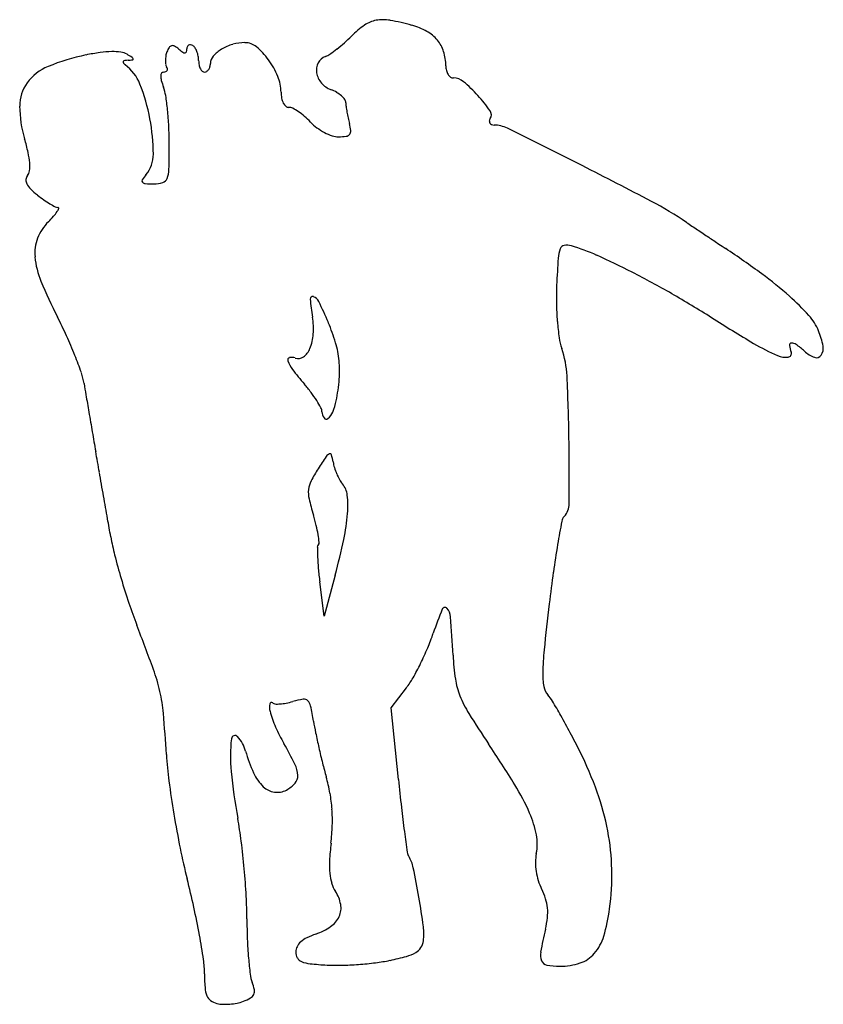
# Model space of a CAD drawing. Units: inches. Extents: x 10816 to 10953, y 29874 to 30041.
import ezdxf

# ---------------------------------------------------------------- set-up
doc = ezdxf.new("R2010")
doc.units = ezdxf.units.IN
doc.header["$MEASUREMENT"] = 0
doc.layers.add('freecads.com', color=7, linetype='Continuous')

msp = doc.modelspace()

# ---------------------------------------------------------------- linework, layer by layer
at = {"layer": 'freecads.com'}
for p, q in [((10867.88, 29939.84), (10867.13, 29945.67)), ((10869.75, 29946.84), (10867.88, 29939.84)), ((10879.27, 29924.28), (10881.85, 29927.66)), ((10880.5, 29912.08), (10879.27, 29924.28))]:
    msp.add_line(p, q, dxfattribs=at)
for centre, radius, start, end in [((10877.58, 30036.27), 4.94, 100.0796, 124.8792), ((10877.89, 30034.53), 6.71, 79.7947, 100.0797), ((10871.8, 30000.7), 41.08, 74.479, 79.7947), ((10884.16, 30026.82), 16.46, 124.8792, 135), ((10879.63, 30028.9), 11.82, 61.1834, 74.479), ((10852.69, 30058.29), 28.05, 311.5918, 314.9999), ((10882.28, 30033.72), 6.32, 39.9248, 61.1834), ((10882.8, 30034.16), 5.63, 17.1809, 39.9248), ((10845.16, 30034.24), 4.28, 147.8209, 159.0065), ((10842.09, 30036.17), 0.656, 103.1441, 147.8208), ((10842.1, 30036.13), 0.701, 60.4266, 103.1442), ((10840.01, 30032.43), 4.95, 50.3098, 60.4264), ((10849.63, 30044.02), 10.11, 230.3098, 235.2349), ((10842.8, 30036.27), 1.75, 343.2245, 0), ((10845.65, 30036.27), 1.1, 158.5059, 180.0001), ((10845.09, 30036.5), 0.494, 119.398, 158.5058), ((10845.09, 30036.5), 0.49, 80.0624, 119.3981), ((10844.98, 30035.92), 1.08, 58.2825, 80.0624), ((10844.91, 30035.8), 1.22, 32.8537, 58.2826), ((10842.97, 30034.54), 3.53, 21.3443, 32.8538), ((10853.48, 30031.12), 5.94, 121.0748, 138.6703), ((10854.5, 30029.44), 7.91, 105.7621, 121.0748), ((10854.42, 30029.73), 7.61, 90, 105.7621), ((10854.42, 30034.31), 3.02, 50.0853, 89.9999), ((10848.37, 30027.09), 12.44, 36.1235, 50.0852), ((10855.4, 30054.93), 23.72, 304.634, 308.1038), ((10853.26, 30057.66), 27.2, 308.1039, 311.5918), ((10834.84, 29999.3), 36.71, 101.7229, 112.2106), ((10835.12, 29997.92), 38.11, 98.0239, 101.7229), ((10832.09, 30019.47), 16.35, 91.0626, 98.0239), ((10831.97, 30025.61), 10.21, 82.3601, 91.0625), ((10832.95, 30032.93), 2.83, 59.7362, 82.36), ((10834.08, 30033.9), 0.394, 101.4355, 147.4357), ((10834.65, 30031.08), 3.27, 91.746, 101.4355), ((10821.14, 30012.69), 26.26, 57.4588, 59.7361), ((10834.29, 30043), 8.65, 271.7459, 276.7862), ((10835.07, 30034.52), 0.372, 9.5677, 57.4588), ((10835.29, 30034.55), 0.146, 276.7861, 9.5674), ((10845.26, 30034.26), 4.36, 169.1358, 178.6897), ((10844.57, 30034.28), 3.68, 178.6897, 188.8921), ((10844.93, 30034.33), 4.04, 159.0064, 169.1358), ((10844.24, 30036.25), 0.659, 235.235, 271.3872), ((10844.25, 30035.84), 0.241, 271.387, 343.2243), ((10842.25, 30034.26), 4.3, 10.7366, 21.3443), ((10842.32, 30034.28), 4.23, 0, 10.7365), ((10850.33, 30034.28), 3.78, 180, 191.346), ((10850.44, 30033.8), 1.89, 138.6703, 179.9999), ((10847.25, 30026.27), 13.83, 22.6458, 36.1234), ((10868.95, 30032.79), 2.36, 110.9936, 152.0035), ((10866.77, 30038.47), 3.72, 290.9936, 304.634), ((10880.36, 30033.4), 8.19, 360, 17.181), ((10824.09, 30025.62), 8.28, 112.2106, 143.8772), ((10833.93, 30034), 0.217, 147.4358, 216.0775), ((10834.86, 30034.68), 1.37, 216.0775, 233.7393), ((10829.67, 30027.59), 7.41, 21.3885, 53.7392), ((10842.17, 30033.9), 1.25, 188.8922, 211.7175), ((10840.82, 30032.8), 0.426, 292.619, 332.5786), ((10840.22, 30032.7), 1.04, 11.0131, 31.7174), ((10840.8, 30032.81), 0.453, 332.5786, 11.0132), ((10848.98, 30034.01), 2.4, 191.3461, 207.2577), ((10848.18, 30033.59), 1.5, 207.2577, 227.7619), ((10847.3, 30033.42), 1.15, 302.9812, 325.6795), ((10846.96, 30033.65), 1.57, 325.6794, 344.7849), ((10846.42, 30033.8), 2.13, 344.785, 0), ((10869.21, 30032.65), 2.66, 152.0036, 189.5447), ((10891.79, 30033.4), 3.24, 180, 194.1197), ((10890.87, 30033.17), 2.29, 194.1197, 212.4386), ((10840.86, 30031.68), 0.76, 141.9531, 178.682), ((10842.76, 30031.64), 2.66, 178.682, 195.7434), ((10853.35, 30034.63), 13.66, 195.7433, 200.8168), ((10840.64, 30031.86), 0.477, 90, 141.9532), ((10840.64, 30033.25), 0.913, 269.9999, 292.619), ((10847.55, 30032.9), 0.568, 227.7619, 270), ((10847.55, 30033.04), 0.701, 270, 302.9813), ((10853.64, 30028.93), 6.91, 0, 22.6457), ((10870.05, 30032.79), 3.51, 189.5447, 221.1858), ((10890.28, 30032.8), 1.6, 212.4385, 234.7693), ((10889.86, 30032.2), 0.868, 234.7694, 270), ((10889.86, 30028.7), 2.63, 49.65, 90), ((10822.71, 30026.62), 6.57, 143.8773, 180.6479), ((10805.73, 30018.22), 33.12, 10.7377, 21.3884), ((10833.98, 30027.26), 7.05, 8.7937, 20.8168), ((10870.52, 30033.2), 4.14, 221.1859, 249.1833), ((10866.77, 30023.33), 6.43, 59.7096, 69.1832), ((10875.06, 30011.28), 25.49, 42.035, 49.65), ((10793.83, 30021.05), 47.69, 5.8614, 8.7936), ((10866.15, 30028.93), 5.6, 180, 190.5195), ((10863.66, 30028.47), 3.06, 190.5195, 207.0551), ((10867.42, 30024.45), 5.12, 48.4827, 59.7097), ((10868.34, 30025.49), 3.75, 35.6234, 48.4827), ((10870.59, 30027.1), 0.974, 0.6138, 35.6235), ((10873.98, 30010.3), 26.96, 34.9774, 42.0349), ((10836.76, 30026.78), 20.63, 180.6478, 196.3381), ((10787.28, 30020.38), 54.27, 2.8876, 5.8613), ((10862.54, 30027.9), 1.81, 207.0551, 229.1538), ((10861.88, 30027.13), 0.795, 229.1537, 270.0001), ((10861.88, 30024.89), 1.45, 62.6852, 90), ((10858.28, 30017.93), 9.28, 55.7686, 62.6851), ((10876.9, 30027.17), 5.34, 180.6137, 187.5288), ((10893.67, 30029.38), 22.25, 187.5289, 189.9231), ((10805.96, 30018.26), 32.89, 0.2006, 10.7377), ((10857.08, 30016.16), 11.42, 49.1103, 55.7687), ((10855.77, 30014.64), 13.43, 43.2118, 49.1103), ((10896.24, 30029.83), 24.86, 189.923, 192.2918), ((10892.25, 30028.96), 20.77, 192.2918, 195.0022), ((10897.06, 30023.83), 1.13, 148.2825, 170.8246), ((10895.07, 30025.06), 1.22, 328.2825, 34.9775), ((10785.12, 30020.27), 56.43, 360, 2.8877), ((10871.32, 30029.26), 7.92, 223.2118, 233.6615), ((10872.55, 30030.92), 9.98, 233.6615, 242.4436), ((10864.53, 30021.54), 7.92, 6.1628, 15.0022), ((10896.47, 30023.92), 0.528, 170.8248, 210.5232), ((10896.49, 30023.94), 0.558, 210.5231, 248.8965), ((10896.75, 30024.59), 1.26, 248.8968, 269.7579), ((10896.72, 30018.11), 5.22, 63.5559, 89.7578), ((9945.87, 28106.33), 2140.41, 63.17648, 63.556), ((10781.21, 30010.5), 37.27, 12.6773, 16.338), ((10872.05, 30029.97), 8.91, 242.4437, 251.6004), ((10870.34, 30024.84), 3.5, 251.6004, 269.9999), ((10870.34, 30030.82), 9.48, 270, 277.7872), ((10871.5, 30022.34), 0.925, 277.7871, 320.7345), ((10871.56, 30022.3), 0.853, 320.7345, 6.1628), ((10637.54, 30020.27), 204.01, 358.7345, 0), ((10805.15, 30015.88), 12.73, 4.5203, 12.6773), ((10833.42, 30018.36), 5.43, 320.3099, 0.2005), ((10810.89, 30016.34), 6.97, 353.551, 4.5203), ((10570.96, 29342.53), 755.16, 62.17021, 63.17655), ((10818.38, 30013.97), 1.19, 140.3097, 175.6028), ((10816.26, 30015.73), 1.56, 320.3098, 353.551), ((10843.95, 30009.62), 8.25, 140.3099, 147.7175), ((10840.15, 30014.65), 1.13, 286.6174, 339.2858), ((10836.93, 30015.87), 4.58, 339.2859, 358.7345), ((10818.58, 30013.96), 1.39, 175.6028, 207.079), ((10820.26, 30014.82), 3.28, 207.0789, 225.6843), ((10837.27, 30013.84), 0.35, 147.7174, 220.6426), ((10837.51, 30014.05), 0.668, 220.6426, 266.5875), ((10838.93, 30037.91), 24.57, 266.5875, 270), ((10838.93, 30018.72), 5.39, 270, 286.6175), ((10828.21, 30022.96), 14.65, 225.6843, 231.8114), ((10834.34, 30030.75), 24.57, 231.8114, 234.9598), ((10830.5, 30025.28), 17.89, 234.9598, 238.9534), ((10829.82, 30024.14), 16.56, 238.9534, 242.5203), ((10822.64, 30010.34), 1.01, 242.5202, 270), ((10820.4, 30010.01), 2.52, 326.3342, 340.0609), ((10822.64, 30009.2), 0.137, 340.061, 90.0001), ((10892.33, 29951.29), 66.78, 56.2142, 62.1703), ((10806.46, 30021.43), 20.57, 314.9999, 318.6033), ((10816.34, 30012.71), 7.39, 318.6032, 326.3343), ((10826.78, 30001.11), 8.16, 135, 158.63), ((17386.39, 39657.22), 11611.33, 236.214241, 236.225242), ((18401.65, 41175.24), 13437.56, 236.225229, 236.235084), ((17635.63, 40029.43), 12059.28, 236.235012, 236.244866), ((10825.6, 30001.57), 6.89, 158.63, 185.4437), ((10908.82, 30001.97), 0.899, 100.1384, 159.4311), ((10909.14, 30000.21), 2.68, 73.8158, 100.1385), ((10900.76, 29971.33), 32.75, 65.7236, 73.8159), ((12367.7, 32146.94), 2578.52, 236.2449, 236.27584), ((10833.16, 30002.29), 14.5, 185.4437, 202.3392), ((10913.15, 30000.34), 5.52, 159.4311, 176.2285), ((10858.53, 29877.72), 135.45, 62.9053, 65.7237), ((10847.83, 29870.08), 159.01, 53.5741, 56.2758), ((11135.45, 29985.69), 228.3, 176.2285, 177.3797), ((10845.74, 29852.71), 163.54, 60.2242, 62.9052), ((10902.3, 29943.89), 67.28, 48.4365, 53.5742), ((10894.27, 30027.41), 80.56, 202.3392, 207.0854), ((10954.09, 29993.99), 46.75, 177.3797, 181.1267), ((10865.91, 29993.78), 0.404, 70.8031, 184.6522), ((10865.52, 29992.65), 1.59, 25.6695, 70.803), ((10834.62, 29833.28), 185.92, 57.7889, 60.2241), ((10918.47, 29962.12), 42.92, 42.2067, 48.4366), ((10903.91, 29996.87), 38.53, 184.6521, 189.2175), ((10784.42, 29953.67), 91.58, 23.2024, 25.6695), ((10958.62, 29994.08), 51.29, 181.1267, 184.6224), ((10943.65, 29984.96), 8.92, 22.2258, 42.2067), ((10752.31, 29954.81), 78.88, 24.4639, 27.0854), ((10852.71, 29988.56), 13.35, 356.6884, 9.2175), ((10840.35, 29977.65), 30.72, 16.4174, 23.2024), ((10952.32, 29993.57), 44.96, 184.6223, 188.1769), ((11118.15, 30283.32), 345.98, 237.7888, 239.1728), ((10753.41, 29955.31), 77.68, 21.8119, 24.4638), ((10858.56, 29988.22), 7.48, 337.3639, 356.6885), ((10939.58, 29983.3), 13.31, 10.676, 22.2257), ((10853.71, 29981.59), 16.8, 5.7544, 16.4174), ((10917.72, 29988.6), 10.01, 188.1768, 199.0141), ((10959.17, 30016.91), 35.74, 239.1728, 246.509), ((10947.31, 29985.91), 0.363, 94.198, 186.5879), ((10951.63, 29986.41), 4.71, 186.5879, 200.9936), ((10947.38, 29985.06), 1.21, 53.3798, 94.1979), ((10936.9, 29970.97), 18.77, 47.8553, 53.3798), ((10950.63, 29985.38), 2.07, 325.0493, 10.6759), ((10761.99, 29958.74), 68.44, 19.1922, 21.8119), ((10862.31, 29986.66), 3.42, 306.8271, 337.3639), ((10892.41, 29979.88), 16.76, 2.7244, 19.014), ((10946.3, 29987.31), 3.46, 246.509, 277.0185), ((10946.65, 29984.5), 0.627, 277.0185, 20.9935), ((10953.09, 29988.86), 5.36, 227.8552, 249.3074), ((10951.54, 29984.75), 0.963, 249.3073, 325.0493), ((10862.09, 29983.38), 0.414, 104.2428, 199.1281), ((10866.56, 29984.93), 5.14, 199.1281, 217.5506), ((10862.39, 29982.21), 1.63, 69.0064, 104.2428), ((10863.49, 29985.08), 1.45, 249.0064, 306.8271), ((10853.43, 29981.56), 17.07, 355.1933, 5.7543), ((10816.61, 29977.75), 10.6, 8.799, 19.1922), ((10911.71, 30019.64), 62.09, 217.5507, 220.5223), ((10983.22, 30003.54), 158, 188.799, 189.4895), ((10842.61, 29960.58), 28.81, 36.91, 40.5223), ((10837.92, 29982.86), 32.64, 348.6901, 355.1933), ((10592.21, 29965.59), 317.3, 0.8082, 2.7243), ((11735.13, 30129.23), 920.33, 189.48949, 189.67696), ((10848.08, 29964.69), 21.97, 32.4825, 36.91), ((10850.19, 29966.03), 19.47, 28.3339, 32.4826), ((10859.38, 29978.57), 10.76, 338.0231, 348.6901), ((11844.83, 30147.93), 1031.61, 189.677, 189.86676), ((10865.96, 29974.54), 1.55, 1.8622, 28.3339), ((10869.44, 29974.65), 1.93, 181.8622, 214.8558), ((10866.9, 29975.54), 2.65, 307.8183, 338.0232), ((10868.24, 29973.81), 0.464, 214.8558, 307.8183), ((11794.57, 30139.19), 980.6, 189.86681, 190.0639), ((10310.16, 29961.61), 599.38, 359.74838, 0.80812), ((6557.72, 29209.77), 4338.09, 10.01648, 10.06392), ((10869.29, 29966.28), 1.27, 114.245, 145.6616), ((10868.88, 29967.19), 0.26, 16.1751, 114.2451), ((10958.86, 29905.08), 109.74, 145.6615, 146.9596), ((10859.99, 29964.62), 9.51, 8.727, 16.1751), ((10875.93, 29967.06), 6.61, 188.7269, 197.2793), ((3698.04, 28704.69), 7242.02, 9.984081, 10.016396), ((10887.51, 29951.49), 24.63, 146.9596, 152.5988), ((10880.03, 29968.34), 10.91, 197.2793, 203.1554), ((10879.66, 29968.18), 10.5, 203.1554, 209.097), ((10869.24, 29960.96), 4.05, 152.5989, 174.0217), ((10874.64, 29965.39), 4.77, 209.097, 219.826), ((10868.18, 29960), 3.65, 6.4288, 39.826), ((10870.04, 29960.88), 4.86, 174.0218, 192.9343), ((3998.76, 28757.64), 6936.68, 9.951445, 9.983989), ((10907.01, 29969.37), 42.78, 192.9342, 196.7495), ((10855.56, 29958.58), 16.35, 355.4532, 6.4289), ((10906.31, 29959), 3.23, 316.8298, 359.7484), ((10838.64, 29959.92), 33.32, 347.8355, 355.4533), ((8165.78, 29488.76), 2706.01, 9.88563, 9.9514), ((10830.91, 29946.47), 36.69, 13.8849, 16.7495), ((11165.65, 29907.94), 261.84, 169.4275, 170.3048), ((10909.83, 29955.69), 1.6, 136.8298, 169.4277), ((10845.51, 29950.08), 21.65, 9.6329, 13.8849), ((10871.29, 29960.25), 40.28, 189.8856, 194.3841), ((10843.95, 29949.81), 23.23, 6.4283, 9.6328), ((10866.55, 29952.36), 0.488, 315.0001, 6.4283), ((10747.31, 29979.61), 126.75, 345.0152, 347.8356), ((10867.31, 29951.59), 0.592, 135.0001, 180.2283), ((10915.78, 29951.79), 49.06, 180.2283, 182.1568), ((11059.7, 29926.04), 154.35, 170.3047, 172.0685), ((10945.48, 29979.28), 116.87, 194.3841, 196.4165), ((10904.12, 29951.35), 37.39, 182.1568, 185.2238), ((10930.12, 29953.72), 63.5, 185.2238, 187.2864), ((11167.66, 29911), 263.36, 172.0685, 173.2506), ((10953.34, 29981.59), 125.06, 196.4165, 198.425), ((10914.06, 29968.51), 83.66, 198.4251, 201.1399), ((10958.01, 29912.73), 75.57, 158.0011, 161.3185), ((10888.39, 29940.86), 0.479, 42.0389, 158.001), ((10886.95, 29939.56), 2.42, 4.2453, 42.0389), ((11491.71, 29872.65), 589.67, 173.25055, 174.0167), ((10572.82, 29916.24), 317.41, 3.0656, 4.2452), ((10416.6, 29776.16), 449.69, 20.1143, 21.1399), ((10852.18, 29948.52), 36.15, 337.0688, 341.3185), ((10838.85, 29954.16), 50.62, 333.7672, 337.0688), ((10948.27, 29929.61), 43.25, 174.0167, 179.1908), ((10934.44, 29935.61), 44.73, 183.0655, 188.2966), ((10809.55, 29920.07), 31.21, 12.914, 20.1144), ((10842.47, 29952.37), 46.59, 330.4127, 333.7673), ((10869.8, 29936.86), 15.16, 322.6659, 330.4128), ((10902.5, 29930.95), 12.45, 188.2965, 201.8458), ((10917.22, 29930.05), 12.2, 179.1908, 190.1491), ((10908.14, 29928.42), 2.98, 190.149, 221.3787), ((10813.71, 29921.02), 26.95, 4.9064, 12.914), ((10866.39, 29911.95), 13.93, 98.6331, 106.0027), ((10864.45, 29924.78), 0.953, 46.4366, 98.6332), ((10863.95, 29924.26), 1.67, 11.8454, 46.4365), ((10908.77, 29933.47), 19.21, 201.8457, 211.9681), ((10900.62, 29921.8), 7.04, 30.7417, 41.3787), ((10861.4, 29924.42), 2.82, 169.3956, 195.4806), ((10858.92, 29924.88), 0.299, 45, 169.3955), ((10859.55, 29925.52), 0.599, 225, 267.1185), ((10859.87, 29931.95), 7.04, 267.1185, 274.0506), ((10859.74, 29933.78), 8.87, 274.0507, 280.8884), ((10858.95, 29937.9), 13.07, 280.8884, 286.0027), ((10812.82, 29913.53), 53.91, 9.032, 11.8453), ((10803.16, 29863.83), 120.44, 29.3988, 30.7418), ((10563.21, 29899.52), 278.37, 3.4638, 4.9065), ((10877.7, 29928.94), 19.74, 195.4806, 203.7105), ((11046.36, 30019.33), 181.39, 211.968, 213.9119), ((10801.09, 29862.66), 122.82, 27.831, 29.3989), ((10886.91, 29932.98), 29.8, 203.7105, 209.7554), ((10909.65, 29928.92), 44.13, 189.0319, 191.6328), ((10877.58, 29916.02), 25.64, 173.2819, 185.7826), ((10852.72, 29918.95), 0.603, 42.8678, 173.2819), ((10848.79, 29915.31), 5.96, 15.6414, 42.8679), ((10984.98, 29944.43), 121.04, 191.6328, 192.8577), ((10768.96, 29845.7), 159.15, 26.5401, 27.831), ((10805.58, 29886.48), 63.88, 26.2072, 29.7554), ((10991.86, 29946), 128.1, 192.8577, 194.0708), ((10732.57, 29808.38), 196.71, 31.503, 33.9118), ((10906.65, 29920.31), 65.7, 183.4638, 187.4194), ((10879.81, 29923.99), 26.25, 195.6413, 204.3023), ((10854.96, 29888.66), 63.02, 19.7171, 26.5401), ((10858.47, 29912.52), 4.94, 3.1087, 26.2072), ((10946.65, 29934.67), 81.49, 194.0708, 195.7731), ((10955.51, 29923.92), 103.97, 185.7827, 190.1996), ((10862.71, 29916.27), 7.49, 204.3023, 226.3331), ((10861.54, 29912.68), 1.86, 318.6449, 3.1087), ((10840.18, 29904.6), 29.15, 10.2172, 15.7731), ((11234.36, 29947.52), 355.63, 185.7188, 186.4865), ((10999.49, 29932.4), 159.32, 187.4194, 189.4602), ((10859.92, 29913.36), 3.46, 226.3331, 261.6799), ((10858.99, 29914.93), 5.26, 298.155, 318.6449), ((10867.22, 29890.91), 38.79, 23.4789, 31.503), ((10859.9, 29913.21), 3.31, 261.6799, 298.155), ((10843.56, 29905.21), 25.72, 4.1139, 10.2172), ((10873.35, 29895.25), 43.48, 10.7063, 19.7171), ((10842.29, 29905.11), 26.99, 358.1672, 4.1139), ((11087.29, 29930.8), 207.62, 186.4865, 187.6354), ((11008.82, 29933.95), 168.78, 189.4602, 191.4712), ((10780.61, 29892.45), 73.74, 7.1086, 10.1996), ((10886.62, 29899.33), 17.64, 10.8742, 23.4789), ((10833.24, 29905.4), 36.04, 353.3797, 358.1673), ((11276.47, 29956.16), 398.49, 187.6353, 188.145), ((10895.81, 29901.1), 8.28, 348.69, 10.8741), ((10876.96, 29895.93), 39.81, 1.2519, 10.7063), ((10953.57, 29922.74), 112.41, 191.4712, 194.1983), ((10711.6, 29883.84), 143.29, 5.2283, 7.1085), ((10920.39, 29895.29), 51.69, 173.3797, 176.6999), ((10883.75, 29899.95), 1.76, 188.1449, 211.7175), ((10877.1, 29895.84), 6.05, 11.7856, 31.7174), ((10911, 29898.06), 7.21, 168.6901, 180.0958), ((10883.07, 29897.44), 14.31, 176.7, 185.3345), ((10735.74, 29866.34), 150.46, 9.8456, 11.7856), ((10914.38, 29898.06), 10.59, 180.0959, 188.6496), ((10712.87, 29883.96), 142.01, 3.3447, 5.2283), ((10876.91, 29896.86), 8.12, 185.3345, 197.2767), ((10914.88, 29898.14), 11.1, 188.6497, 197.0213), ((10873.34, 29895.85), 43.43, 352.395, 1.2519), ((10698.33, 29858.16), 150.88, 12.3275, 14.1983), ((10874.46, 29896.1), 5.56, 197.2768, 213.1485), ((10913.24, 29897.64), 9.39, 197.0213, 206.513), ((10787.45, 29888.32), 67.3, 0.0519, 3.3446), ((10864.79, 29889.79), 5.99, 10.1094, 33.1485), ((10751.45, 29869.07), 134.51, 7.6863, 9.8456), ((10894.59, 29888.33), 11.46, 17.6319, 26.5131), ((10706.95, 29860.05), 142.05, 10.3701, 12.3275), ((10867.29, 29890.23), 3.46, 335.3275, 10.1094), ((10898.46, 29889.56), 7.4, 5.3083, 17.632), ((10866.56, 29890.56), 4.25, 304.7277, 335.3275), ((10897.65, 29889.49), 8.22, 353.7124, 5.3083), ((10885.87, 29894.18), 30.79, 343.5117, 352.395), ((10944.8, 29888.46), 90.05, 180.052, 182.2216), ((10863.27, 29895.31), 10.02, 288.6082, 304.7277), ((10876.05, 29885.89), 8.78, 351.8537, 7.6863), ((10889.09, 29890.43), 16.83, 346.9302, 353.7125), ((10722.12, 29862.82), 126.64, 8.4744, 10.3702), ((10870.4, 29874.14), 12.31, 108.6082, 116.2283), ((10990.56, 29866.87), 87.35, 166.9301, 169.5271), ((10907.8, 29887.69), 7.92, 319.1389, 343.5117), ((10929.4, 29887.86), 74.64, 182.2216, 184.7192), ((10865.04, 29882.75), 1.99, 152.7676, 180), ((10865.78, 29882.36), 2.83, 131.8351, 152.7675), ((10867.04, 29880.96), 4.71, 116.2283, 131.8351), ((10881.94, 29885.05), 2.83, 326.7999, 351.8536), ((10865, 29882.75), 1.95, 180, 210.4343), ((10869.35, 29928.16), 47.82, 281.728, 285.1774), ((10880.17, 29888.28), 6.49, 285.1773, 300.2156), ((10882.12, 29884.93), 2.62, 300.2155, 326.7998), ((10907.35, 29882.26), 2.72, 169.5271, 201.3754), ((10909.65, 29886.08), 5.47, 288.3681, 319.139), ((10830.94, 29879.03), 16.61, 360, 8.4745), ((10923.16, 29887.35), 68.37, 184.7192, 187.0242), ((10864.62, 29882.52), 1.5, 210.4344, 247.4153), ((10866.02, 29885.9), 5.17, 247.4154, 264.0183), ((10871.89, 29941.93), 61.5, 264.0184, 266.7238), ((10870.03, 29909.46), 28.97, 266.7238, 271.5263), ((10869.22, 29940.15), 59.68, 271.5262, 274.3235), ((10869.19, 29940.5), 60.03, 274.3235, 277.1171), ((10872.82, 29911.43), 30.73, 277.117, 281.728), ((10905.91, 29881.69), 1.17, 201.3754, 259.748), ((10907.94, 29892.94), 12.61, 259.7481, 270), ((10907.94, 29891.24), 10.9, 270, 288.3681), ((10882.19, 29879.03), 34.64, 179.9999, 183.9647), ((10861.21, 29879.71), 5.95, 187.0242, 200.8168), ((10848.07, 29874.72), 8.11, 11.5136, 20.8168), ((10851.8, 29876.93), 4.18, 183.9646, 202.7904), ((10849.65, 29876.03), 1.85, 202.7904, 234.6929), ((10854.71, 29876.1), 1.32, 299.5533, 335.0992), ((10854.76, 29876.08), 1.28, 335.0993, 11.5136), ((10850.49, 29877.21), 3.3, 234.693, 255.345), ((10850.83, 29878.48), 4.62, 255.345, 267.6586), ((10851.05, 29883.98), 10.12, 267.6585, 274.5054), ((10851.01, 29884.44), 10.58, 274.5053, 281.2557), ((10851.78, 29880.59), 6.65, 281.2558, 290.8168), ((10851, 29882.66), 8.86, 290.8167, 299.5533)]:
    msp.add_arc(centre, radius, start, end, dxfattribs=at)

doc.saveas('drawing.dxf')
